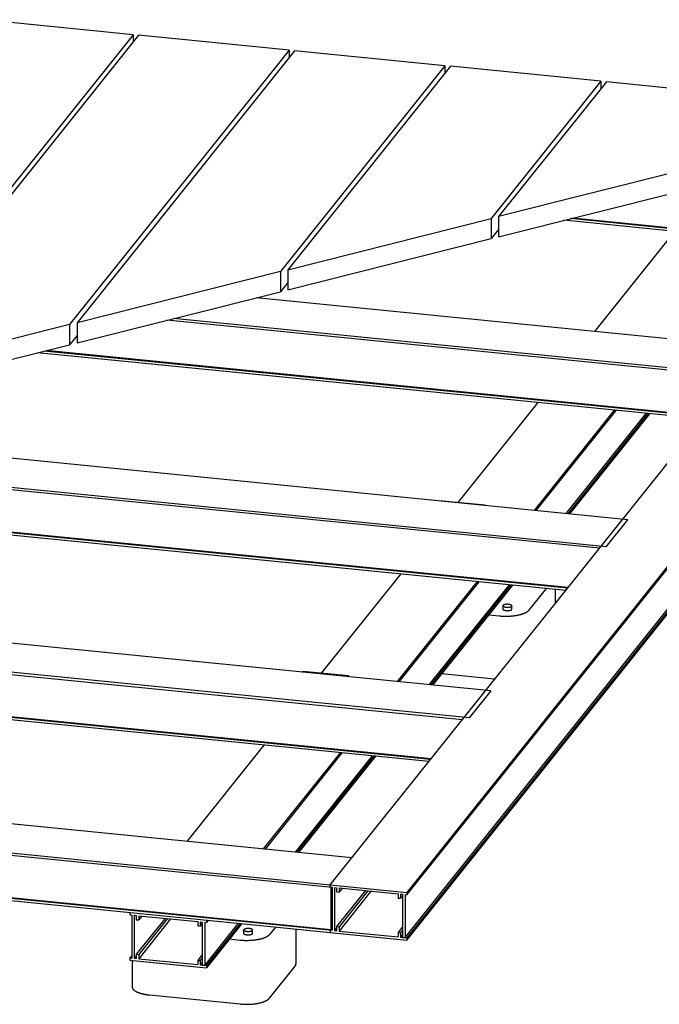
# Model space of a CAD drawing. Units: millimetres. Extents: x -7146 to 5729, y -4279 to -1455.
# Drawn here: x -4316 to -3909, y -2150 to -1524 of the extents above; entities that cross this region are included whole.
import ezdxf

# ---------------------------------------------------------------- set-up
doc = ezdxf.new("R2010")
doc.units = ezdxf.units.MM
doc.header["$LTSCALE"] = 5.08
doc.layers.add('Wall-Ext Veneer', color=7, linetype='Continuous', lineweight=25)

# ---------------------------------------------------------------- blocks, each defined once
blk = doc.blocks.new('Group-2-1')
at = {"layer": 'Wall-Ext Veneer', "color": 7}
for p, q in [((1369.33, 1243.64), (1273.7, 1253.17)), ((1369.33, 1243.64), (1195.03, 1025.7)), ((1372.79, 1243.3), (1199.71, 1026.88)), ((1369.33, 1243.64), (1369.33, 1238.96)), ((1468.41, 1233.77), (1372.79, 1243.3)), ((1468.41, 1233.77), (1328.98, 1059.42)), ((1471.88, 1233.43), (1333.66, 1060.6)), ((1468.41, 1233.77), (1468.41, 1229.09)), ((1567.5, 1223.9), (1471.88, 1233.43)), ((1567.5, 1223.9), (1462.92, 1093.14)), ((1570.97, 1223.55), (1467.61, 1094.31)), ((1567.5, 1223.9), (1567.5, 1219.22)), ((1666.59, 1214.03), (1570.97, 1223.55)), ((1666.59, 1214.03), (1596.87, 1126.85)), ((1666.59, 1214.03), (1666.59, 1209.35)), ((1670.06, 1213.68), (1601.56, 1128.03)), ((1765.68, 1204.16), (1670.06, 1213.68)), ((1494.64, 703.48), (1876.02, 1180.37)), ((1924.6, 1175.53), (1543.21, 698.65)), ((1543.21, 697.16), (1924.6, 1174.05)), ((1730.82, 1160.57), (1601.56, 1128.03)), ((1542.11, 669.93), (1923.49, 1146.81)), ((1924.6, 1146.69), (1543.21, 669.81)), ((1543.21, 668.33), (1924.6, 1145.21)), ((1601.56, 1115.23), (1730.82, 1147.77)), ((1467.61, 1094.31), (1596.87, 1126.85)), ((1596.87, 1126.85), (1596.87, 1114.05)), ((1601.56, 1128.03), (1601.56, 1115.23)), ((1723.09, 1119.19), (1647.28, 1126.74)), ((1722.8, 1119.65), (1648.5, 1127.05)), ((1601.56, 1119.91), (1596.87, 1114.05)), ((1721.33, 1117.88), (1643.06, 1125.68)), ((1467.61, 1081.51), (1596.87, 1114.05)), ((1713.46, 1118.67), (1662.59, 1055.06)), ((1462.92, 1093.14), (1333.66, 1060.6)), ((1462.92, 1093.14), (1462.92, 1080.34)), ((1467.61, 1094.31), (1467.61, 1081.51)), ((1467.61, 1086.19), (1462.92, 1080.34)), ((1333.66, 1047.8), (1462.92, 1080.34)), ((1770.76, 1044.28), (1447.6, 1076.48)), ((1328.98, 1059.42), (1199.71, 1026.88)), ((1328.98, 1059.42), (1328.98, 1046.62)), ((1333.66, 1060.6), (1333.66, 1047.8)), ((1752.65, 1026.1), (1390.7, 1062.15)), ((1757.05, 1027.14), (1394.91, 1063.22)), ((1333.66, 1052.47), (1328.98, 1046.62)), ((1199.71, 1014.08), (1328.98, 1046.62)), ((1731.29, 999.39), (1308.63, 1041.5)), ((1732.39, 1000.77), (1312.85, 1042.56)), ((1732.71, 1001.16), (1314.07, 1042.87)), ((1626.43, 1009.84), (1575.63, 946.32)), ((1675, 1005), (1624.13, 941.39)), ((1676.1, 1004.89), (1625.23, 941.29)), ((1695.25, 1002.98), (1644.38, 939.38)), ((1696.36, 1002.87), (1645.49, 939.27)), ((1697.46, 1002.76), (1646.59, 939.16)), ((1683.73, 935.46), (1113.17, 992.29)), ((1665.62, 917.27), (1059.81, 977.62)), ((1670.02, 918.31), (1060.49, 979.03)), ((1645.36, 891.94), (1058.39, 950.41)), ((1645.67, 892.33), (1058.71, 950.81)), ((1644.26, 890.57), (1059.77, 948.79)), ((1563.83, 947.49), (1563.76, 947.41)), ((1592.98, 944.59), (1563.83, 947.49)), ((1592.98, 944.59), (1592.91, 944.5)), ((1592.98, 944.57), (1592.98, 944.59)), ((1592.99, 944.56), (1592.98, 944.57)), ((1592.99, 944.54), (1592.99, 944.56)), ((1592.99, 944.53), (1592.99, 944.54)), ((1593, 944.51), (1592.99, 944.53)), ((1593, 944.5), (1593, 944.51)), ((1593, 944.5), (1593, 944.5)), ((1670.02, 918.31), (1683.73, 935.46)), ((1539.39, 901.01), (1488.9, 837.88)), ((1596.69, 826.63), (888.51, 897.18)), ((1587.97, 896.17), (1537.1, 832.57)), ((1589.06, 896.06), (1538.2, 832.46)), ((1608.21, 894.16), (1557.35, 830.55)), ((1609.32, 894.05), (1558.46, 830.44)), ((1610.42, 893.94), (1559.55, 830.33)), ((1631.87, 891.8), (1620.68, 877.8)), ((1637.54, 891.23), (1637.54, 882.17)), ((1582.98, 809.49), (874.8, 880.03)), ((1604.3, 880.82), (1604.28, 880.72)), ((1604.28, 880.72), (1604.28, 878.7)), ((1604.28, 880.62), (1604.28, 880.72)), ((1604.31, 880.53), (1604.28, 880.62)), ((1604.28, 878.7), (1604.28, 878.6)), ((1604.28, 878.6), (1604.31, 878.5)), ((1604.35, 880.92), (1604.3, 880.82)), ((1604.37, 880.43), (1604.31, 880.53)), ((1604.31, 878.5), (1604.37, 878.41)), ((1604.43, 881.02), (1604.35, 880.92)), ((1604.45, 880.33), (1604.37, 880.43)), ((1604.37, 878.41), (1604.45, 878.31)), ((1604.54, 881.11), (1604.43, 881.02)), ((1604.57, 880.24), (1604.45, 880.33)), ((1604.45, 878.31), (1604.57, 878.22)), ((1604.67, 881.2), (1604.54, 881.11)), ((1604.7, 880.15), (1604.57, 880.24)), ((1604.57, 878.22), (1604.7, 878.13)), ((1604.82, 881.28), (1604.67, 881.2)), ((1604.86, 880.07), (1604.7, 880.15)), ((1604.7, 878.13), (1604.86, 878.05)), ((1605, 881.36), (1604.82, 881.28)), ((1605.04, 879.99), (1604.86, 880.07)), ((1604.86, 878.05), (1605.04, 877.97)), ((1605.2, 881.43), (1605, 881.36)), ((1605.25, 879.92), (1605.04, 879.99)), ((1605.04, 877.97), (1605.25, 877.9)), ((1605.41, 881.5), (1605.2, 881.43)), ((1605.47, 879.86), (1605.25, 879.92)), ((1605.25, 877.9), (1605.47, 877.84)), ((1605.65, 881.55), (1605.41, 881.5)), ((1605.7, 879.81), (1605.47, 879.86)), ((1605.47, 877.84), (1605.7, 877.79)), ((1605.9, 881.6), (1605.65, 881.55)), ((1605.95, 879.76), (1605.7, 879.81)), ((1605.7, 877.79), (1605.95, 877.74)), ((1606.16, 881.64), (1605.9, 881.6)), ((1606.22, 879.72), (1605.95, 879.76)), ((1605.95, 877.74), (1606.22, 877.7)), ((1606.42, 881.67), (1606.16, 881.64)), ((1606.49, 879.7), (1606.22, 879.72)), ((1606.22, 877.7), (1606.49, 877.68)), ((1606.7, 881.69), (1606.42, 881.67)), ((1606.76, 879.68), (1606.49, 879.7)), ((1606.49, 877.68), (1606.76, 877.66)), ((1606.98, 881.7), (1606.7, 881.69)), ((1607.05, 879.67), (1606.76, 879.68)), ((1606.76, 877.66), (1607.05, 877.65)), ((1607.26, 881.7), (1606.98, 881.7)), ((1607.33, 879.67), (1607.05, 879.67)), ((1607.05, 877.65), (1607.33, 877.65)), ((1607.55, 881.69), (1607.26, 881.7)), ((1607.61, 879.68), (1607.33, 879.67)), ((1607.33, 877.65), (1607.61, 877.66)), ((1607.82, 881.67), (1607.55, 881.69)), ((1607.89, 879.7), (1607.61, 879.68)), ((1607.61, 877.66), (1607.89, 877.68)), ((1608.1, 881.65), (1607.82, 881.67)), ((1608.16, 879.73), (1607.89, 879.7)), ((1607.89, 877.68), (1608.16, 877.71)), ((1608.36, 881.61), (1608.1, 881.65)), ((1608.42, 879.77), (1608.16, 879.73)), ((1608.16, 877.71), (1608.42, 877.75)), ((1608.61, 881.56), (1608.36, 881.61)), ((1608.66, 879.82), (1608.42, 879.77)), ((1608.42, 877.75), (1608.66, 877.8)), ((1608.85, 881.51), (1608.61, 881.56)), ((1608.9, 879.88), (1608.66, 879.82)), ((1608.66, 877.8), (1608.9, 877.86)), ((1609.07, 881.45), (1608.85, 881.51)), ((1609.11, 879.94), (1608.9, 879.88)), ((1608.9, 877.86), (1609.11, 877.92)), ((1609.27, 881.38), (1609.07, 881.45)), ((1609.31, 880.01), (1609.11, 879.94)), ((1609.11, 877.92), (1609.31, 877.99)), ((1609.45, 881.3), (1609.27, 881.38)), ((1609.49, 880.09), (1609.31, 880.01)), ((1609.31, 877.99), (1609.49, 878.07)), ((1609.61, 881.22), (1609.45, 881.3)), ((1609.64, 880.17), (1609.49, 880.09)), ((1609.49, 878.07), (1609.64, 878.15)), ((1609.75, 881.13), (1609.61, 881.22)), ((1609.77, 880.26), (1609.64, 880.17)), ((1609.64, 878.15), (1609.77, 878.24)), ((1609.86, 881.04), (1609.75, 881.13)), ((1609.88, 880.35), (1609.77, 880.26)), ((1609.77, 878.24), (1609.88, 878.33)), ((1609.94, 880.94), (1609.86, 881.04)), ((1609.96, 880.45), (1609.88, 880.35)), ((1609.88, 878.33), (1609.96, 878.43)), ((1610, 880.85), (1609.94, 880.94)), ((1609.96, 880.45), (1610.01, 880.55)), ((1609.96, 878.43), (1610.01, 878.53)), ((1610.03, 880.75), (1610, 880.85)), ((1610.03, 880.65), (1610.01, 880.55)), ((1610.01, 878.53), (1610.03, 878.63)), ((1610.03, 880.65), (1610.03, 880.75)), ((1610.03, 878.63), (1610.03, 880.65)), ((1618.02, 875.96), (1617.79, 875.86)), ((1618.25, 876.06), (1618.02, 875.96)), ((1618.46, 876.17), (1618.25, 876.06)), ((1618.67, 876.28), (1618.46, 876.17)), ((1618.88, 876.38), (1618.67, 876.28)), ((1619.07, 876.49), (1618.88, 876.38)), ((1619.26, 876.61), (1619.07, 876.49)), ((1619.44, 876.72), (1619.26, 876.61)), ((1619.61, 876.84), (1619.44, 876.72)), ((1619.77, 876.95), (1619.61, 876.84)), ((1619.93, 877.07), (1619.77, 876.95)), ((1619.93, 877.07), (1620.07, 877.19)), ((1620.21, 877.31), (1620.07, 877.19)), ((1620.34, 877.43), (1620.21, 877.31)), ((1620.46, 877.55), (1620.34, 877.43)), ((1620.58, 877.68), (1620.46, 877.55)), ((1620.68, 877.8), (1620.58, 877.68)), ((1602.17, 874.14), (1595.15, 874.84)), ((1602.52, 874.11), (1602.17, 874.14)), ((1602.88, 874.08), (1602.52, 874.11)), ((1603.24, 874.05), (1602.88, 874.08)), ((1603.6, 874.03), (1603.24, 874.05)), ((1603.97, 874.01), (1603.6, 874.03)), ((1604.33, 873.99), (1603.97, 874.01)), ((1604.7, 873.97), (1604.33, 873.99)), ((1605.06, 873.96), (1604.7, 873.97)), ((1605.43, 873.95), (1605.06, 873.96)), ((1605.8, 873.95), (1605.43, 873.95)), ((1606.17, 873.95), (1605.8, 873.95)), ((1606.54, 873.95), (1606.17, 873.95)), ((1606.9, 873.95), (1606.54, 873.95)), ((1607.27, 873.96), (1606.9, 873.95)), ((1607.64, 873.97), (1607.27, 873.96)), ((1608, 873.98), (1607.64, 873.97)), ((1608.37, 874), (1608, 873.98)), ((1608.73, 874.02), (1608.37, 874)), ((1609.09, 874.04), (1608.73, 874.02)), ((1609.46, 874.07), (1609.09, 874.04)), ((1609.81, 874.1), (1609.46, 874.07)), ((1610.17, 874.13), (1609.81, 874.1)), ((1610.52, 874.17), (1610.17, 874.13)), ((1610.88, 874.2), (1610.52, 874.17)), ((1611.22, 874.25), (1610.88, 874.2)), ((1611.57, 874.29), (1611.22, 874.25)), ((1611.91, 874.34), (1611.57, 874.29)), ((1612.25, 874.39), (1611.91, 874.34)), ((1612.59, 874.44), (1612.25, 874.39)), ((1612.92, 874.5), (1612.59, 874.44)), ((1613.25, 874.56), (1612.92, 874.5)), ((1613.57, 874.62), (1613.25, 874.56)), ((1613.89, 874.68), (1613.57, 874.62)), ((1614.2, 874.75), (1613.89, 874.68)), ((1614.51, 874.82), (1614.2, 874.75)), ((1614.82, 874.9), (1614.51, 874.82)), ((1615.12, 874.97), (1614.82, 874.9)), ((1615.41, 875.05), (1615.12, 874.97)), ((1615.41, 875.05), (1615.7, 875.13)), ((1615.98, 875.21), (1615.7, 875.13)), ((1616.26, 875.3), (1615.98, 875.21)), ((1616.53, 875.39), (1616.26, 875.3)), ((1616.8, 875.48), (1616.53, 875.39)), ((1617.05, 875.57), (1616.8, 875.48)), ((1617.31, 875.66), (1617.05, 875.57)), ((1617.55, 875.76), (1617.31, 875.66)), ((1617.79, 875.86), (1617.55, 875.76)), ((972.83, 868.79), (1578.58, 808.44)), ((1558.32, 783.11), (971.33, 841.58)), ((1558.64, 783.51), (971.68, 841.98)), ((1557.22, 781.74), (972.91, 839.95)), ((1477.11, 839.05), (1476.73, 838.58)), ((1506.25, 836.15), (1477.11, 839.05)), ((198.7, 832.58), (1543.21, 698.65)), ((1506.25, 836.15), (1505.88, 835.68)), ((1506.26, 836.13), (1506.25, 836.15)), ((1506.26, 836.12), (1506.26, 836.13)), ((1506.27, 836.1), (1506.26, 836.12)), ((1506.27, 836.09), (1506.27, 836.1)), ((1506.28, 836.07), (1506.27, 836.09)), ((1506.28, 836.06), (1506.28, 836.07)), ((1506.28, 836.04), (1506.28, 836.06)), ((1506.29, 836.03), (1506.28, 836.04)), ((1506.29, 836.01), (1506.29, 836.03)), ((1506.3, 836), (1506.29, 836.01)), ((1506.3, 835.99), (1506.3, 836)), ((1506.3, 835.97), (1506.3, 835.99)), ((1506.31, 835.96), (1506.3, 835.97)), ((1506.31, 835.94), (1506.31, 835.96)), ((1506.32, 835.93), (1506.31, 835.94)), ((1506.32, 835.91), (1506.32, 835.93)), ((1506.32, 835.9), (1506.32, 835.91)), ((1506.33, 835.88), (1506.32, 835.9)), ((1506.33, 835.87), (1506.33, 835.88)), ((1506.33, 835.86), (1506.33, 835.87)), ((1506.34, 835.84), (1506.33, 835.86)), ((1506.34, 835.83), (1506.34, 835.84)), ((1506.34, 835.81), (1506.34, 835.83)), ((1506.35, 835.8), (1506.34, 835.81)), ((1506.35, 835.79), (1506.35, 835.8)), ((1506.35, 835.77), (1506.35, 835.79)), ((1506.35, 835.76), (1506.35, 835.77)), ((1506.36, 835.75), (1506.35, 835.76)), ((1506.36, 835.73), (1506.36, 835.75)), ((1506.36, 835.72), (1506.36, 835.73)), ((1506.36, 835.71), (1506.36, 835.72)), ((1506.37, 835.69), (1506.36, 835.71)), ((1506.37, 835.68), (1506.37, 835.69)), ((1506.37, 835.67), (1506.37, 835.68)), ((1506.37, 835.65), (1506.37, 835.67)), ((1506.38, 835.64), (1506.37, 835.65)), ((1506.38, 835.63), (1506.38, 835.64)), ((1506.38, 835.63), (1506.38, 835.63)), ((1599.05, 834.04), (1565.21, 837.41)), ((246.27, 826.36), (1495.74, 701.89)), ((1596.69, 826.63), (1582.98, 809.49)), ((198.8, 802.26), (1543.21, 668.33)), ((246.27, 799.01), (1495.74, 674.54)), ((247.68, 799.3), (1494.95, 675.05)), ((1508.35, 720.63), (803.48, 790.84)), ((1452.36, 792.18), (1403.49, 731.07)), ((1500.93, 787.35), (1452.06, 726.23)), ((1502.03, 787.24), (1453.16, 726.13)), ((1521.18, 785.33), (1472.31, 724.22)), ((1522.29, 785.22), (1473.42, 724.11)), ((1523.39, 785.11), (1474.51, 724)), ((1494.64, 702), (1494.64, 703.48)), ((1494.95, 701.97), (1494.95, 675.05)), ((1495.38, 701.93), (1495.38, 675.59)), ((1495.74, 700.74), (1495.38, 700.77)), ((1495.74, 701.89), (1495.74, 674.54)), ((1497.27, 701.74), (1498.66, 701.6)), ((1497.27, 701.74), (1497.27, 674.39)), ((1498.66, 701.6), (1498.66, 698.91)), ((1500.19, 701.45), (1537.66, 697.72)), ((1500.19, 701.45), (1500.19, 698.76)), ((1502.18, 701.25), (1500.19, 698.76)), ((1516.92, 699.78), (1498.66, 676.95)), ((1498.66, 698.91), (1500.19, 698.76)), ((1518.45, 699.63), (1500.19, 676.8)), ((1520.45, 699.43), (1500.19, 674.1)), ((1537.66, 697.72), (1537.66, 695.03)), ((1537.66, 695.03), (1539.2, 694.88)), ((1539.2, 697.56), (1540.58, 697.43)), ((1539.2, 697.56), (1539.2, 694.88)), ((1540.58, 696.61), (1539.2, 694.88)), ((1540.58, 697.43), (1540.58, 670.08)), ((1542.11, 697.27), (1543.21, 697.16)), ((1542.11, 697.27), (1542.11, 669.93)), ((1543.21, 698.65), (1543.21, 697.16)), ((1495.74, 694.22), (1495.38, 694.26)), ((1495.74, 693.64), (1495.38, 693.67)), ((1495.74, 690.94), (1495.38, 690.97)), ((1367.32, 685.85), (1367.32, 684.37)), ((1367.32, 684.37), (1368.42, 684.26)), ((1368.42, 684.26), (1368.42, 656.91)), ((1369.95, 684.11), (1371.34, 683.97)), ((1369.95, 684.11), (1369.95, 656.76)), ((1371.34, 683.97), (1371.34, 681.28)), ((1389.6, 682.15), (1371.34, 659.32)), ((1372.87, 683.82), (1410.34, 680.08)), ((1372.87, 683.82), (1372.87, 681.13)), ((1374.86, 683.62), (1372.87, 681.13)), ((1391.13, 682), (1372.87, 659.17)), ((1371.34, 681.28), (1372.87, 681.13)), ((1393.13, 681.8), (1372.87, 656.47)), ((1410.34, 680.08), (1410.34, 677.4)), ((1410.34, 677.4), (1411.87, 677.24)), ((1411.87, 679.93), (1413.26, 679.79)), ((1411.87, 679.93), (1411.87, 677.24)), ((1413.26, 678.98), (1411.87, 677.24)), ((1413.26, 679.79), (1413.26, 652.45)), ((1414.79, 679.64), (1415.89, 679.53)), ((1414.79, 679.64), (1414.79, 652.3)), ((1436.14, 679), (1414.79, 652.3)), ((1415.89, 681.01), (1415.89, 679.53)), ((1416.99, 680.9), (1415.89, 679.53)), ((1437.25, 678.89), (1415.89, 652.18)), ((1438.35, 678.78), (1415.89, 650.7)), ((1442.24, 675.7), (1441.95, 675.69)), ((1442.52, 675.7), (1442.24, 675.7)), ((1442.8, 675.69), (1442.52, 675.7)), ((1443.08, 675.68), (1442.8, 675.69)), ((1459.8, 676.64), (1455.93, 671.8)), ((1495.74, 676.03), (1494.64, 674.65)), ((1495.74, 679.36), (1495.38, 679.39)), ((1495.74, 678.78), (1495.38, 678.81)), ((1495.74, 676.07), (1495.38, 676.11)), ((1498.66, 676.12), (1497.27, 674.39)), ((1498.66, 676.95), (1498.66, 674.25)), ((1498.66, 676.95), (1500.19, 676.8)), ((1500.19, 676.8), (1500.19, 674.1)), ((1540.58, 676.71), (1537.66, 673.07)), ((1439.56, 674.82), (1439.53, 674.72)), ((1439.53, 674.72), (1439.53, 674.63)), ((1439.53, 674.72), (1439.53, 672.7)), ((1439.57, 674.53), (1439.53, 674.63)), ((1439.53, 672.7), (1439.53, 672.6)), ((1439.53, 672.6), (1439.57, 672.51)), ((1439.61, 674.92), (1439.56, 674.82)), ((1439.62, 674.43), (1439.57, 674.53)), ((1439.57, 672.51), (1439.62, 672.41)), ((1439.69, 675.02), (1439.61, 674.92)), ((1439.71, 674.33), (1439.62, 674.43)), ((1439.62, 672.41), (1439.71, 672.31)), ((1439.79, 675.11), (1439.69, 675.02)), ((1439.82, 674.24), (1439.71, 674.33)), ((1439.71, 672.31), (1439.82, 672.22)), ((1439.92, 675.2), (1439.79, 675.11)), ((1439.96, 674.15), (1439.82, 674.24)), ((1439.82, 672.22), (1439.96, 672.13)), ((1440.08, 675.28), (1439.92, 675.2)), ((1440.12, 674.07), (1439.96, 674.15)), ((1439.96, 672.13), (1440.12, 672.05)), ((1440.25, 675.36), (1440.08, 675.28)), ((1440.3, 674), (1440.12, 674.07)), ((1440.12, 672.05), (1440.3, 671.97)), ((1440.45, 675.43), (1440.25, 675.36)), ((1440.5, 673.93), (1440.3, 674)), ((1440.3, 671.97), (1440.5, 671.9)), ((1440.67, 675.5), (1440.45, 675.43)), ((1440.72, 673.86), (1440.5, 673.93)), ((1440.5, 671.9), (1440.72, 671.84)), ((1440.9, 675.55), (1440.67, 675.5)), ((1440.96, 673.81), (1440.72, 673.86)), ((1440.72, 671.84), (1440.96, 671.79)), ((1441.15, 675.6), (1440.9, 675.55)), ((1440.96, 673.81), (1441.21, 673.76)), ((1440.96, 671.79), (1441.21, 671.74)), ((1441.41, 675.64), (1441.15, 675.6)), ((1441.47, 673.73), (1441.21, 673.76)), ((1441.21, 671.74), (1441.47, 671.7)), ((1441.68, 675.67), (1441.41, 675.64)), ((1441.74, 673.7), (1441.47, 673.73)), ((1441.47, 671.7), (1441.74, 671.68)), ((1441.95, 675.69), (1441.68, 675.67)), ((1442.02, 673.68), (1441.74, 673.7)), ((1441.74, 671.68), (1442.02, 671.66)), ((1442.3, 673.67), (1442.02, 673.68)), ((1442.02, 671.66), (1442.3, 671.65)), ((1442.58, 673.67), (1442.3, 673.67)), ((1442.3, 671.65), (1442.58, 671.65)), ((1442.86, 673.68), (1442.58, 673.67)), ((1442.58, 671.65), (1442.86, 671.66)), ((1443.14, 673.7), (1442.86, 673.68)), ((1442.86, 671.66), (1443.14, 671.68)), ((1443.35, 675.65), (1443.08, 675.68)), ((1443.41, 673.73), (1443.14, 673.7)), ((1443.14, 671.68), (1443.41, 671.71)), ((1443.61, 675.61), (1443.35, 675.65)), ((1443.67, 673.77), (1443.41, 673.73)), ((1443.41, 671.71), (1443.67, 671.75)), ((1443.86, 675.56), (1443.61, 675.61)), ((1443.92, 673.82), (1443.67, 673.77)), ((1443.67, 671.75), (1443.92, 671.8)), ((1444.1, 675.51), (1443.86, 675.56)), ((1444.15, 673.88), (1443.92, 673.82)), ((1443.92, 671.8), (1444.15, 671.86)), ((1444.32, 675.45), (1444.1, 675.51)), ((1444.37, 673.94), (1444.15, 673.88)), ((1444.15, 671.86), (1444.37, 671.92)), ((1444.52, 675.38), (1444.32, 675.45)), ((1444.56, 674.01), (1444.37, 673.94)), ((1444.37, 671.92), (1444.56, 671.99)), ((1444.7, 675.3), (1444.52, 675.38)), ((1444.56, 674.01), (1444.74, 674.09)), ((1444.56, 671.99), (1444.74, 672.07)), ((1444.86, 675.22), (1444.7, 675.3)), ((1444.74, 674.09), (1444.9, 674.17)), ((1444.74, 672.07), (1444.9, 672.15)), ((1445, 675.13), (1444.86, 675.22)), ((1445.03, 674.26), (1444.9, 674.17)), ((1444.9, 672.15), (1445.03, 672.24)), ((1445.11, 675.04), (1445, 675.13)), ((1445.13, 674.35), (1445.03, 674.26)), ((1445.03, 672.24), (1445.13, 672.33)), ((1445.19, 674.94), (1445.11, 675.04)), ((1445.21, 674.45), (1445.13, 674.35)), ((1445.13, 672.33), (1445.21, 672.43)), ((1445.25, 674.85), (1445.19, 674.94)), ((1445.21, 674.45), (1445.26, 674.55)), ((1445.21, 672.43), (1445.26, 672.53)), ((1445.28, 674.75), (1445.25, 674.85)), ((1445.26, 674.55), (1445.29, 674.65)), ((1445.26, 672.53), (1445.29, 672.63)), ((1445.29, 674.65), (1445.28, 674.75)), ((1445.29, 672.63), (1445.29, 674.65)), ((1452.05, 669.48), (1451.78, 669.39)), ((1452.31, 669.57), (1452.05, 669.48)), ((1452.56, 669.67), (1452.31, 669.57)), ((1452.81, 669.76), (1452.56, 669.67)), ((1453.04, 669.86), (1452.81, 669.76)), ((1453.28, 669.96), (1453.04, 669.86)), ((1453.5, 670.06), (1453.28, 669.96)), ((1453.72, 670.17), (1453.5, 670.06)), ((1453.93, 670.28), (1453.72, 670.17)), ((1454.13, 670.39), (1453.93, 670.28)), ((1454.32, 670.5), (1454.13, 670.39)), ((1454.51, 670.61), (1454.32, 670.5)), ((1454.51, 670.61), (1454.69, 670.72)), ((1454.86, 670.84), (1454.69, 670.72)), ((1455.02, 670.95), (1454.86, 670.84)), ((1455.18, 671.07), (1455.02, 670.95)), ((1455.33, 671.19), (1455.18, 671.07)), ((1455.33, 671.19), (1455.46, 671.31)), ((1455.59, 671.43), (1455.46, 671.31)), ((1455.72, 671.55), (1455.59, 671.43)), ((1455.83, 671.68), (1455.72, 671.55)), ((1455.93, 671.8), (1455.83, 671.68)), ((1472.8, 675.35), (1472.8, 653.17)), ((1494.64, 674.65), (1494.64, 673.17)), ((1494.95, 675.05), (1495.38, 675.59)), ((1497.27, 674.39), (1498.66, 674.25)), ((1500.19, 674.1), (1537.66, 670.37)), ((1537.66, 673.07), (1537.66, 670.37)), ((1537.66, 673.07), (1539.2, 672.92)), ((1540.58, 674.65), (1539.2, 672.92)), ((1539.2, 672.92), (1539.2, 670.21)), ((1540.58, 671.95), (1539.2, 670.21)), ((1539.2, 670.21), (1543.21, 669.81)), ((1540.58, 670.08), (1542.11, 669.93)), ((1543.21, 669.81), (1543.21, 668.33)), ((1437.42, 668.15), (1430.41, 668.84)), ((1437.78, 668.11), (1437.42, 668.15)), ((1438.14, 668.08), (1437.78, 668.11)), ((1438.5, 668.05), (1438.14, 668.08)), ((1438.86, 668.03), (1438.5, 668.05)), ((1439.22, 668.01), (1438.86, 668.03)), ((1439.59, 667.99), (1439.22, 668.01)), ((1439.95, 667.97), (1439.59, 667.99)), ((1440.32, 667.96), (1439.95, 667.97)), ((1440.68, 667.95), (1440.32, 667.96)), ((1441.05, 667.95), (1440.68, 667.95)), ((1441.42, 667.95), (1441.05, 667.95)), ((1441.79, 667.95), (1441.42, 667.95)), ((1442.16, 667.95), (1441.79, 667.95)), ((1442.52, 667.96), (1442.16, 667.95)), ((1442.89, 667.97), (1442.52, 667.96)), ((1443.26, 667.98), (1442.89, 667.97)), ((1443.62, 668), (1443.26, 667.98)), ((1443.99, 668.02), (1443.62, 668)), ((1444.35, 668.04), (1443.99, 668.02)), ((1444.71, 668.07), (1444.35, 668.04)), ((1445.07, 668.1), (1444.71, 668.07)), ((1445.42, 668.13), (1445.07, 668.1)), ((1445.78, 668.17), (1445.42, 668.13)), ((1446.13, 668.21), (1445.78, 668.17)), ((1446.48, 668.25), (1446.13, 668.21)), ((1446.82, 668.29), (1446.48, 668.25)), ((1447.17, 668.34), (1446.82, 668.29)), ((1447.51, 668.39), (1447.17, 668.34)), ((1447.84, 668.44), (1447.51, 668.39)), ((1448.17, 668.5), (1447.84, 668.44)), ((1448.5, 668.56), (1448.17, 668.5)), ((1448.82, 668.62), (1448.5, 668.56)), ((1449.14, 668.69), (1448.82, 668.62)), ((1449.46, 668.75), (1449.14, 668.69)), ((1449.77, 668.82), (1449.46, 668.75)), ((1449.77, 668.82), (1450.07, 668.9)), ((1450.37, 668.97), (1450.07, 668.9)), ((1450.67, 669.05), (1450.37, 668.97)), ((1450.95, 669.13), (1450.67, 669.05)), ((1451.24, 669.21), (1450.95, 669.13)), ((1451.51, 669.3), (1451.24, 669.21)), ((1451.51, 669.3), (1451.78, 669.39)), ((1368.42, 658.4), (1367.32, 657.02)), ((1367.32, 657.02), (1367.32, 655.54)), ((1367.32, 657.02), (1368.42, 656.91)), ((1371.34, 658.49), (1369.95, 656.76)), ((1371.34, 659.32), (1371.34, 656.62)), ((1371.34, 659.32), (1372.87, 659.17)), ((1372.87, 659.17), (1372.87, 656.47)), ((1413.26, 659.08), (1410.34, 655.44)), ((1413.26, 657.02), (1411.87, 655.28)), ((1367.32, 655.54), (1415.89, 650.7)), ((1368.75, 655.39), (1368.75, 638.6)), ((1369.95, 656.76), (1371.34, 656.62)), ((1372.87, 656.47), (1410.34, 652.73)), ((1410.34, 655.44), (1410.34, 652.73)), ((1410.34, 655.44), (1411.87, 655.28)), ((1411.87, 655.28), (1411.87, 652.58)), ((1413.26, 654.31), (1411.87, 652.58)), ((1411.87, 652.58), (1415.89, 652.18)), ((1413.26, 652.45), (1414.79, 652.3)), ((1415.89, 652.18), (1415.89, 650.7)), ((1455.93, 631.38), (1472.23, 651.76)), ((1472.23, 651.76), (1472.33, 651.89)), ((1472.33, 651.89), (1472.41, 652.01)), ((1472.41, 652.01), (1472.49, 652.14)), ((1472.49, 652.14), (1472.56, 652.27)), ((1472.56, 652.27), (1472.62, 652.4)), ((1472.62, 652.4), (1472.67, 652.52)), ((1472.67, 652.52), (1472.72, 652.65)), ((1472.72, 652.65), (1472.75, 652.78)), ((1472.75, 652.78), (1472.77, 652.91)), ((1472.77, 652.91), (1472.79, 653.04)), ((1472.79, 653.04), (1472.8, 653.17)), ((1368.75, 638.6), (1368.76, 638.47)), ((1368.76, 638.47), (1368.77, 638.34)), ((1368.77, 638.34), (1368.79, 638.21)), ((1368.79, 638.21), (1368.82, 638.08)), ((1368.82, 638.08), (1368.86, 637.95)), ((1368.86, 637.95), (1368.9, 637.82)), ((1368.9, 637.82), (1368.96, 637.69)), ((1368.96, 637.69), (1369.03, 637.57)), ((1369.03, 637.57), (1369.1, 637.44)), ((1369.1, 637.44), (1369.18, 637.31)), ((1369.18, 637.31), (1369.28, 637.19)), ((1369.28, 637.19), (1369.38, 637.06)), ((1369.38, 637.06), (1369.49, 636.94)), ((1369.49, 636.94), (1369.6, 636.81)), ((1369.6, 636.81), (1369.73, 636.69)), ((1369.73, 636.69), (1369.87, 636.57)), ((1369.87, 636.57), (1370.01, 636.45)), ((1370.01, 636.45), (1370.16, 636.33)), ((1370.16, 636.33), (1370.32, 636.22)), ((1370.32, 636.22), (1370.49, 636.1)), ((1370.49, 636.1), (1370.66, 635.99)), ((1370.66, 635.99), (1370.85, 635.87)), ((1370.85, 635.87), (1371.04, 635.76)), ((1371.04, 635.76), (1371.24, 635.65)), ((1371.24, 635.65), (1371.45, 635.55)), ((1371.45, 635.55), (1371.66, 635.44)), ((1371.66, 635.44), (1371.88, 635.34)), ((1371.88, 635.34), (1372.11, 635.24)), ((1372.11, 635.24), (1372.35, 635.14)), ((1372.35, 635.14), (1372.59, 635.04)), ((1372.59, 635.04), (1372.84, 634.94)), ((1372.84, 634.94), (1373.09, 634.85)), ((1373.09, 634.85), (1373.35, 634.76)), ((1373.35, 634.76), (1373.62, 634.67)), ((1373.62, 634.67), (1373.9, 634.58)), ((1373.9, 634.58), (1374.18, 634.5)), ((1374.18, 634.5), (1374.46, 634.42)), ((1374.46, 634.42), (1374.76, 634.34)), ((1374.76, 634.34), (1375.05, 634.26)), ((1375.05, 634.26), (1375.36, 634.19)), ((1375.36, 634.19), (1375.66, 634.11)), ((1375.66, 634.11), (1375.98, 634.05)), ((1375.98, 634.05), (1376.29, 633.98)), ((1376.29, 633.98), (1376.61, 633.92)), ((1376.61, 633.92), (1376.94, 633.86)), ((1376.94, 633.86), (1377.27, 633.8)), ((1377.27, 633.8), (1377.6, 633.74)), ((1377.6, 633.74), (1377.94, 633.69)), ((1377.94, 633.69), (1378.28, 633.64)), ((1378.28, 633.64), (1378.63, 633.6)), ((1378.63, 633.6), (1378.98, 633.55)), ((1378.98, 633.55), (1379.33, 633.51)), ((1379.33, 633.51), (1379.68, 633.48)), ((1379.68, 633.48), (1437.42, 627.73)), ((1437.42, 627.73), (1437.78, 627.69)), ((1437.78, 627.69), (1438.14, 627.66)), ((1438.14, 627.66), (1438.5, 627.63)), ((1438.5, 627.63), (1438.86, 627.61)), ((1438.86, 627.61), (1439.22, 627.59)), ((1439.22, 627.59), (1439.59, 627.57)), ((1439.59, 627.57), (1439.95, 627.55)), ((1439.95, 627.55), (1440.32, 627.54)), ((1440.32, 627.54), (1440.68, 627.53)), ((1440.68, 627.53), (1441.05, 627.53)), ((1441.05, 627.53), (1441.42, 627.53)), ((1441.42, 627.53), (1441.79, 627.53)), ((1441.79, 627.53), (1442.16, 627.53)), ((1442.16, 627.53), (1442.52, 627.54)), ((1442.52, 627.54), (1442.89, 627.55)), ((1442.89, 627.55), (1443.26, 627.56)), ((1443.26, 627.56), (1443.62, 627.58)), ((1443.62, 627.58), (1443.99, 627.6)), ((1443.99, 627.6), (1444.35, 627.62)), ((1444.35, 627.62), (1444.71, 627.65)), ((1444.71, 627.65), (1445.07, 627.68)), ((1445.07, 627.68), (1445.42, 627.71)), ((1445.42, 627.71), (1445.78, 627.75)), ((1445.78, 627.75), (1446.13, 627.79)), ((1446.13, 627.79), (1446.48, 627.83)), ((1446.48, 627.83), (1446.82, 627.87)), ((1446.82, 627.87), (1447.17, 627.92)), ((1447.17, 627.92), (1447.51, 627.97)), ((1447.51, 627.97), (1447.84, 628.02)), ((1447.84, 628.02), (1448.17, 628.08)), ((1448.17, 628.08), (1448.5, 628.14)), ((1448.5, 628.14), (1448.82, 628.2)), ((1448.82, 628.2), (1449.14, 628.27)), ((1449.14, 628.27), (1449.46, 628.33)), ((1449.46, 628.33), (1449.77, 628.4)), ((1449.77, 628.4), (1450.07, 628.48)), ((1450.07, 628.48), (1450.37, 628.55)), ((1450.37, 628.55), (1450.67, 628.63)), ((1450.67, 628.63), (1450.95, 628.71)), ((1450.95, 628.71), (1451.24, 628.79)), ((1451.24, 628.79), (1451.51, 628.88)), ((1451.51, 628.88), (1451.78, 628.97)), ((1451.78, 628.97), (1452.05, 629.06)), ((1452.05, 629.06), (1452.31, 629.15)), ((1452.31, 629.15), (1452.56, 629.25)), ((1452.56, 629.25), (1452.81, 629.34)), ((1452.81, 629.34), (1453.04, 629.44)), ((1453.04, 629.44), (1453.28, 629.54)), ((1453.28, 629.54), (1453.5, 629.64)), ((1453.5, 629.64), (1453.72, 629.75)), ((1453.72, 629.75), (1453.93, 629.86)), ((1453.93, 629.86), (1454.13, 629.97)), ((1454.13, 629.97), (1454.32, 630.08)), ((1454.32, 630.08), (1454.51, 630.19)), ((1454.51, 630.19), (1454.69, 630.3)), ((1454.69, 630.3), (1454.86, 630.42)), ((1454.86, 630.42), (1455.02, 630.53)), ((1455.02, 630.53), (1455.18, 630.65)), ((1455.18, 630.65), (1455.33, 630.77)), ((1455.33, 630.77), (1455.46, 630.89)), ((1455.46, 630.89), (1455.59, 631.01)), ((1455.59, 631.01), (1455.72, 631.13)), ((1455.72, 631.13), (1455.83, 631.26)), ((1455.83, 631.26), (1455.93, 631.38))]:
    blk.add_line(p, q, dxfattribs=at)

msp = doc.modelspace()

# ---------------------------------------------------------------- block references
at = {"layer": 'Wall-Ext Veneer', "color": 7}
msp.add_blockref('Group-2-1', (-5613.11, -2777.03), dxfattribs=at)

doc.saveas('drawing.dxf')
